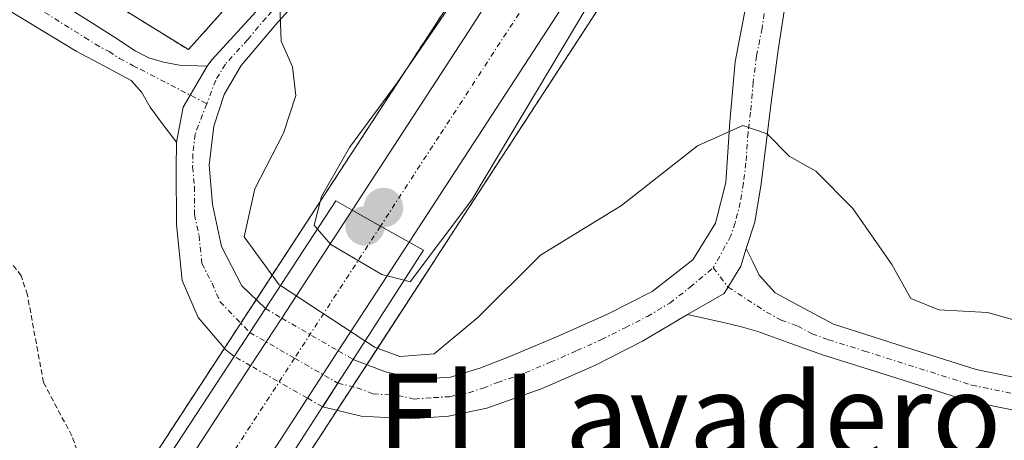
# Model space of a CAD drawing. Units: metres. Extents: x 577158 to 580614, y 4691846 to 4694198.
# Drawn here: x 577240 to 577334, y 4692313 to 4692353 of the extents above; entities that cross this region are included whole.
import ezdxf
from ezdxf.enums import TextEntityAlignment as Align

# ---------------------------------------------------------------- set-up
doc = ezdxf.new("R2010")
doc.units = ezdxf.units.M
doc.header["$MEASUREMENT"] = 0
doc.linetypes.add('TRAZO_Y_PUNTO', pattern=[1, 0.5, -0.25, 0, -0.25])
doc.linetypes.add('TRAZOS', pattern=[0.75, 0.5, -0.25])
for name, color, linetype, lineweight in [('Arbolado forestal', 92, 'TRAZOS', 0), ('Arbolado forestal CxS', 92, 'Continuous', 0), ('Camino', 19, 'Continuous', 0), ('Camino Cxs', 19, 'Continuous', 0), ('Camino eje', 39, 'TRAZO_Y_PUNTO', 13), ('Camino oculto', 252, 'TRAZO_Y_PUNTO', 0), ('Camino oculto Cxs', 19, 'TRAZO_Y_PUNTO', 0), ('Camino oculto eje', 252, 'TRAZO_Y_PUNTO', 0), ('Carretera de calzada única', 19, 'Continuous', 13), ('Carretera de calzada única Cxs', 19, 'Continuous', 13), ('Carretera de calzada única eje', 19, 'TRAZO_Y_PUNTO', 0), ('Carátula', 7, 'Continuous', 5), ('Cultivos herbáceos CxS', 92, 'Continuous', 0), ('Curva de nivel auxiliar', 36, 'TRAZOS', 0), ('Curva de nivel normal', 36, 'Continuous', 0), ('Núcleo urbano', 19, 'Continuous', 0), ('Núcleo urbano CxS', 19, 'Continuous', 0), ('Pista no pavimentada', 254, 'Continuous', 13), ('Pista no pavimentada Cxs', 254, 'Continuous', 0), ('Pista pavimentada eje', 135, 'TRAZO_Y_PUNTO', 0), ('Puente', 1, 'Continuous', 0), ('Puente Cxs', 1, 'Continuous', 13), ('Punto de cota en construcción elevada', 7, 'Continuous', 0), ('Punto de cota en terreno', 7, 'Continuous', 0), ('Texto cartográfico', 19, 'Continuous', 0)]:
    doc.layers.add(name, color=color, linetype=linetype, lineweight=lineweight)
doc.styles.add('Arial', font='txt', dxfattribs={"height": 0.2})

# ---------------------------------------------------------------- blocks, each defined once
blk = doc.blocks.new('*U152')
at = {"layer": 'Núcleo urbano CxS', "color": 19, "linetype": 'Continuous', "lineweight": 0}
blk.add_polyline3d([(577254.07, 4692291.54, 305.274), (577253.2, 4692291.3, 305.265), (577242.691, 4692293.357, 305.083), (577241.471, 4692293.596, 305.044), (577243.275, 4692296.359, 305.123), (577269.258, 4692336.16, 314.622), (577280.423, 4692353.273, 314.719), (577315.529, 4692407.677, 312.049), (577316.567, 4692409.284, 311.214), (577316.824, 4692409.683, 311.193), (577317.775, 4692407.939, 311.526), (577317.78, 4692407.93, 311.53), (577317.974, 4692407.69, 311.637), (577323.964, 4692400.277, 312.202), (577323.97, 4692400.27, 312.2), (577324.866, 4692399.162, 311.898), (577324.447, 4692398.518, 312.212), (577320.304, 4692392.153, 314.776), (577315.243, 4692384.392, 314.721), (577279.8, 4692329.979, 314.725), (577279.739, 4692329.89, 314.727), (577279.714, 4692329.843, 314.726), (577255.024, 4692291.933, 305.293), (577254.07, 4692291.54, 305.274)], close=True, dxfattribs=at)
blk = doc.blocks.new('*U157')
at = {"layer": 'Arbolado forestal CxS', "color": 92, "linetype": 'Continuous', "lineweight": 0}
blk.add_polyline3d([(577280.423, 4692353.273, 314.719), (577269.258, 4692336.16, 314.622), (577243.275, 4692296.359, 305.123), (577241.471, 4692293.596, 305.044), (577232.96, 4692295.262, 305.042), (577218.738, 4692296.254, 305.045), (577200.548, 4692301.877, 305.04), (577178.122, 4692311.94, 305.44), (577177.208, 4692394.841, 309.737), (577190.599, 4692385.242, 309.717), (577223.325, 4692370.07, 309.543), (577256.161, 4692349.817, 309.185), (577282.829, 4692379.631, 310.41), (577296.697, 4692401.044, 310.418), (577306.672, 4692416.447, 311.88), (577307.402, 4692417.91, 311.264), (577311.95, 4692415.68, 311.249), (577315.79, 4692411.58, 311.253), (577316.824, 4692409.683, 311.193), (577316.567, 4692409.284, 311.214), (577315.529, 4692407.677, 312.049), (577280.423, 4692353.273, 314.719)], close=True, dxfattribs=at)
blk.add_polyline3d([(577255.024, 4692291.933, 305.293), (577279.714, 4692329.843, 314.726), (577279.739, 4692329.89, 314.727), (577279.8, 4692329.979, 314.725), (577315.243, 4692384.392, 314.721), (577320.304, 4692392.153, 314.776), (577324.447, 4692398.518, 312.212), (577324.866, 4692399.162, 311.898), (577328.02, 4692395.26, 311.795), (577333.33, 4692382.14, 311.446), (577336.34, 4692375.04, 311.508), (577350.16, 4692360.25, 311.81), (577378.26, 4692329.92, 311.582), (577405.33, 4692299.07, 311.27)], dxfattribs=at)
blk = doc.blocks.new('*U178')
at = {"layer": 'Curva de nivel auxiliar', "color": 36, "linetype": 'TRAZOS', "lineweight": 0}
blk.add_polyline3d([(577246.6, 4692308.84, 307.5), (577245.03, 4692313, 307.5), (577242.33, 4692318.1, 307.5), (577240.79, 4692326.45, 307.5), (577240.2, 4692328.26, 307.5), (577237.92, 4692331.27, 307.5)], dxfattribs=at)
blk = doc.blocks.new('*U191')
at = {"layer": 'Curva de nivel normal', "color": 36, "linetype": 'Continuous', "lineweight": 0}
blk.add_polyline3d([(577177.204, 4692395.202, 310), (577181.07, 4692393.34, 310), (577182.97, 4692391.9, 310), (577185.16, 4692390.43, 310), (577192.55, 4692385.98, 310), (577218.66, 4692375.59, 310), (577231.41, 4692366.84, 310), (577237.13, 4692362.39, 310), (577239.8, 4692360.07, 310), (577243.08, 4692356.68, 310), (577245.82, 4692355.09, 310), (577248.82, 4692354.42, 310), (577257.16, 4692355.42, 310), (577261.82, 4692356.75, 310), (577263.87, 4692356.51, 310), (577264.86, 4692354.08, 310), (577265, 4692350.64, 310), (577266.08, 4692348.18, 310), (577266.4, 4692345.46, 310), (577265.22, 4692341.85, 310), (577262.48, 4692336.56, 310), (577261.48, 4692331.96, 310), (577264.81, 4692327.41, 310), (577264.94, 4692327.33, 310)], dxfattribs=at)
blk = doc.blocks.new('5PATER')
at = {"layer": 'Carátula', "linetype": 'Continuous', "lineweight": 5}
h = blk.add_hatch(color=250, dxfattribs=at)
edge = h.paths.add_edge_path()
edge.add_ellipse((0.002, 0.008), major_axis=(-1.326, -1.344), ratio=0.999422, start_angle=0, end_angle=360)
blk = doc.blocks.new('*U197')
at = {"layer": 'Pista no pavimentada Cxs', "color": 254, "linetype": 'Continuous', "lineweight": 0}
blk.add_polyline3d([(577255.665, 4692344.344, 308.894), (577255.01, 4692340.99, 308.815), (577253.75, 4692342.65, 308.837), (577252.5, 4692344.32, 308.852), (577251.71, 4692345.72, 308.873), (577250.7, 4692346.88, 308.87), (577248.08, 4692348.27, 308.837), (577245.46, 4692349.67, 308.868), (577177.25, 4692390.98, 309.371), (577177.211, 4692394.55, 309.705), (577201.99, 4692380.42, 309.633), (577247.09, 4692352.28, 309.059), (577249.09, 4692350.99, 309.053), (577251.09, 4692349.69, 309.02), (577252.38, 4692349.05, 309.003), (577253.78, 4692348.61, 309.004), (577255.31, 4692348.35, 309.03), (577257.93, 4692348.25, 309.136), (577255.665, 4692344.344, 308.894)], close=True, dxfattribs=at)
blk = doc.blocks.new('5PANOT')
at = {"layer": 'Carátula', "linetype": 'Continuous', "lineweight": 5}
h = blk.add_hatch(color=1, dxfattribs=at)
edge = h.paths.add_edge_path()
edge.add_arc((0.002, -0.001), 1.888, 270.0012, 630.0012)

msp = doc.modelspace()

# ---------------------------------------------------------------- linework, layer by layer
at = {"layer": 'Arbolado forestal', "color": 92, "linetype": 'TRAZOS', "lineweight": 0}
for points in [[(577177.208, 4692394.841, 309.737), (577179.182, 4692393.426, 309.754), (577190.599, 4692385.242, 309.717), (577204.852, 4692378.634, 309.37), (577223.325, 4692370.07, 309.543), (577250.933, 4692353.041, 309.291), (577256.161, 4692349.817, 309.185), (577273.988, 4692369.747, 310.484), (577275.433, 4692371.363, 310.526), (577277.362, 4692373.52, 310.548), (577282.829, 4692379.631, 310.41), (577296.697, 4692401.044, 310.418), (577306.672, 4692416.447, 311.881), (577307.402, 4692417.91, 311.264)], [(577241.471, 4692293.596, 305.044), (577243.275, 4692296.359, 305.123), (577259.598, 4692321.363, 308.381), (577261.151, 4692323.741, 308.428), (577262.615, 4692325.984, 309.074), (577269.258, 4692336.16, 314.622), (577280.424, 4692353.273, 314.72), (577315.53, 4692407.677, 312.049), (577316.019, 4692408.436, 311.484), (577316.567, 4692409.284, 311.214), (577316.824, 4692409.683, 311.193)], [(577324.866, 4692399.162, 311.898), (577324.447, 4692398.518, 312.212), (577324.442, 4692398.512, 312.216), (577320.304, 4692392.153, 314.776), (577319.443, 4692390.833, 314.8), (577317.399, 4692387.698, 314.811), (577315.243, 4692384.392, 314.721), (577315.085, 4692384.148, 314.72), (577279.8, 4692329.979, 314.725), (577279.74, 4692329.89, 314.727), (577279.714, 4692329.843, 314.726), (577273.164, 4692319.786, 309.247), (577271.801, 4692317.693, 308.358), (577270.336, 4692315.443, 308.282), (577255.025, 4692291.933, 305.293)]]:
    msp.add_polyline3d(points, dxfattribs=at)
at = {"layer": 'Camino', "color": 19, "linetype": 'Continuous', "lineweight": 0}
for points in [[(577317.79, 4692393.79, 314.864), (577321.62, 4692386.94, 314.652), (577322.41, 4692384.09, 314.46), (577322.51, 4692381.05, 314.36), (577322.47, 4692377.95, 314.243), (577322.13, 4692374.84, 314.056), (577321.41, 4692371.74, 313.777), (577320.27, 4692368.76, 313.37), (577318.27, 4692365.41, 312.735), (577316.24, 4692362.11, 312.37), (577314.42, 4692358.52, 311.769), (577313.17, 4692354.75, 311.21), (577312.42, 4692349.77, 310.635), (577311.76, 4692344.77, 310.142), (577310.8, 4692337.02, 309.646), (577310.19, 4692333.37, 309.352), (577309.36, 4692330.86, 309.073)], [(577271.865, 4692320.283, 309.337), (577274.96, 4692319.1, 309.014), (577278.08, 4692318.41, 308.609), (577281.17, 4692318.59, 308.503), (577283.94, 4692319.46, 308.698), (577286.67, 4692320.51, 308.367), (577291.43, 4692322.51, 308.402), (577296.14, 4692324.61, 308.42), (577300.4, 4692326.75, 308.595), (577304.27, 4692329.79, 308.899), (577306.45, 4692333.27, 309.083), (577307.41, 4692337.15, 309.493), (577307.8, 4692342.93, 309.957), (577308.3, 4692348.67, 310.44), (577309.33, 4692353.95, 311.08), (577310.48, 4692359.23, 311.816), (577312.38, 4692366.85, 312.8), (577314.32, 4692374.46, 313.777), (577315.76, 4692378.12, 314.138), (577316.76, 4692381.7, 314.433), (577315.92, 4692383.48, 314.632), (577314.57, 4692384.56, 314.768), (577313.23, 4692385.64, 314.876), (577312.732, 4692386.033, 314.909)], [(577257.93, 4692348.25, 309.136), (577258.38, 4692348.86, 309.207), (577266.45, 4692357.69, 310.085), (577271.11, 4692362.86, 310.365), (577274.97, 4692367.21, 310.462)], [(577268.3, 4692356.41, 310.731), (577264.7, 4692352.42, 309.87), (577261.2, 4692348.29, 309.317), (577259.58, 4692345.55, 309.011), (577258.58, 4692342.53, 308.825), (577258.13, 4692338.79, 308.714), (577258.45, 4692335.04, 309.06), (577259.32, 4692331.05, 309.094), (577261.26, 4692327.29, 308.698), (577263.5, 4692325.13, 309.201)], [(577255.665, 4692344.344, 308.894), (577257.93, 4692348.25, 309.136)], [(577255.01, 4692340.99, 308.815), (577255.665, 4692344.344, 308.894)], [(577260.52, 4692320.58, 308.369), (577259.73, 4692321.21, 308.379), (577257.08, 4692324.28, 308.433), (577255.57, 4692327.81, 308.535), (577255.02, 4692333.15, 308.652), (577254.99, 4692338.49, 308.774), (577255.01, 4692340.99, 308.815)], [(577303.76, 4692324.57, 308.645), (577307.259, 4692326.564, 308.787), (577308.847, 4692329.183, 308.919), (577309.36, 4692330.86, 309.073)], [(577303.76, 4692324.57, 308.645), (577307.259, 4692326.564, 308.787), (577308.847, 4692329.183, 308.919), (577309.36, 4692330.86, 309.073)], [(577309.36, 4692330.86, 309.073), (577309.99, 4692329.59, 308.976), (577310.61, 4692328.32, 308.868), (577312.14, 4692326.65, 308.829), (577314.91, 4692325.14, 308.868), (577317.68, 4692323.64, 308.956), (577324.56, 4692321.46, 309.271), (577331.29, 4692319.33, 309.182), (577339.19, 4692317.71, 309.145), (577347.38, 4692317.12, 309.678), (577353.47, 4692316.91, 310.018), (577359.59, 4692316.8, 310.12), (577363.22, 4692316.82, 310.178), (577366.92, 4692316.87, 310.26), (577369.46, 4692316.86, 310.394), (577372.45, 4692316.15, 310.626), (577376.63, 4692313.41, 310.575), (577379.88, 4692310.55, 311.307), (577386.87, 4692304.65, 311.926), (577393.71, 4692298.4, 312.452), (577400.76, 4692291.18, 312.868)], [(577260.52, 4692320.58, 308.369), (577263.5, 4692325.13, 309.201)], [(577303.76, 4692324.57, 308.645), (577299.48, 4692322.02, 308.449), (577294.99, 4692319.74, 308.339), (577289.91, 4692317.52, 308.364), (577284.62, 4692315.65, 308.341), (577280.98, 4692314.88, 308.306), (577277.33, 4692314.62, 308.291), (577272.62, 4692314.89, 308.29), (577268.964, 4692315.775, 308.279)], [(577405.39, 4692281.79, 312.767), (577398.54, 4692289.05, 312.909), (577391.57, 4692296.19, 312.205), (577384.84, 4692302.33, 311.501), (577377.87, 4692308.22, 310.994), (577374.76, 4692310.95, 310.643), (577371.22, 4692313.28, 310.38), (577369.09, 4692313.78, 310.34), (577366.93, 4692313.79, 310.298), (577363.25, 4692313.75, 310.201), (577359.57, 4692313.72, 310.08), (577353.39, 4692313.83, 309.769), (577347.22, 4692314.05, 309.384), (577338.77, 4692314.66, 309.073), (577330.51, 4692316.35, 308.992), (577323.63, 4692318.53, 308.913), (577316.75, 4692320.7, 308.774), (577313.62, 4692321.82, 308.748), (577310.48, 4692322.94, 308.692), (577308.92, 4692323.41, 308.685), (577307.34, 4692323.77, 308.69), (577303.76, 4692324.57, 308.645)], [(577271.865, 4692320.283, 309.337), (577270.417, 4692318.033, 308.352)], [(577270.417, 4692318.033, 308.352), (577268.964, 4692315.775, 308.279)]]:
    msp.add_polyline3d(points, dxfattribs=at)
at = {"layer": 'Camino Cxs', "color": 19, "linetype": 'Continuous', "lineweight": 0}
for points in [[(577268.3, 4692356.41, 310.731), (577264.7, 4692352.42, 309.87), (577261.2, 4692348.29, 309.317), (577259.58, 4692345.55, 309.011), (577258.58, 4692342.53, 308.825), (577258.13, 4692338.79, 308.714), (577258.45, 4692335.04, 309.06), (577259.32, 4692331.05, 309.094), (577261.26, 4692327.29, 308.698), (577263.5, 4692325.13, 309.201), (577263.5, 4692325.13, 309.201), (577260.519, 4692320.579, 308.369), (577259.73, 4692321.21, 308.379), (577257.08, 4692324.28, 308.433), (577255.57, 4692327.81, 308.535), (577255.02, 4692333.15, 308.652), (577254.99, 4692338.49, 308.774), (577255.01, 4692340.99, 308.815), (577255.665, 4692344.344, 308.894), (577257.93, 4692348.25, 309.136), (577258.38, 4692348.86, 309.207), (577266.45, 4692357.69, 310.085)], [(577313.17, 4692354.75, 311.21), (577312.42, 4692349.77, 310.635), (577311.76, 4692344.77, 310.142), (577310.8, 4692337.02, 309.646), (577310.19, 4692333.37, 309.352), (577309.36, 4692330.86, 309.073), (577309.36, 4692330.86, 309.073), (577308.847, 4692329.183, 308.919), (577307.259, 4692326.564, 308.787), (577303.76, 4692324.57, 308.645), (577299.48, 4692322.02, 308.449), (577294.99, 4692319.74, 308.339), (577289.91, 4692317.52, 308.364), (577284.62, 4692315.65, 308.341), (577280.98, 4692314.88, 308.306), (577277.33, 4692314.62, 308.291), (577272.62, 4692314.89, 308.29), (577268.965, 4692315.775, 308.279), (577270.417, 4692318.033, 308.352), (577271.865, 4692320.283, 309.337), (577274.96, 4692319.1, 309.014), (577278.08, 4692318.41, 308.609), (577281.17, 4692318.59, 308.503), (577283.94, 4692319.46, 308.698), (577286.67, 4692320.51, 308.367), (577291.43, 4692322.51, 308.402), (577296.14, 4692324.61, 308.42), (577300.4, 4692326.75, 308.595), (577304.27, 4692329.79, 308.899), (577306.45, 4692333.27, 309.083), (577307.41, 4692337.15, 309.493), (577307.8, 4692342.93, 309.957), (577308.3, 4692348.67, 310.44), (577309.33, 4692353.95, 311.08)], [(577338.77, 4692314.66, 309.073), (577330.51, 4692316.35, 308.992), (577323.63, 4692318.53, 308.913), (577316.75, 4692320.7, 308.774), (577313.62, 4692321.82, 308.748), (577310.48, 4692322.94, 308.692), (577308.92, 4692323.41, 308.685), (577307.34, 4692323.77, 308.69), (577303.76, 4692324.57, 308.645), (577303.76, 4692324.57, 308.645), (577307.259, 4692326.564, 308.787), (577308.847, 4692329.183, 308.919), (577309.36, 4692330.86, 309.073), (577309.99, 4692329.59, 308.976), (577310.61, 4692328.32, 308.868), (577312.14, 4692326.65, 308.829), (577314.91, 4692325.14, 308.868), (577317.68, 4692323.64, 308.956), (577324.56, 4692321.46, 309.271), (577331.29, 4692319.33, 309.182), (577339.19, 4692317.71, 309.145)]]:
    msp.add_polyline3d(points, dxfattribs=at)
at = {"layer": 'Camino eje', "color": 39, "linetype": 'TRAZO_Y_PUNTO', "lineweight": 13}
for points in [[(577313.691, 4692393.345, 314.948), (577318.451, 4692386.095, 314.708), (577319.483, 4692382.444, 314.516), (577319.166, 4692377.999, 314.205), (577317.865, 4692373.1, 313.706), (577316.325, 4692367.805, 313.005), (577314.31, 4692364.48, 312.602), (577311.825, 4692356.99, 311.542), (577311.25, 4692354.35, 311.215), (577310.875, 4692351.86, 310.9), (577310.36, 4692349.22, 310.57), (577310.03, 4692346.72, 310.306), (577309.78, 4692343.85, 310.032), (577309.54, 4692341.91, 309.903), (577309.345, 4692339.02, 309.722), (577309.105, 4692337.085, 309.569), (577308.8, 4692335.26, 309.405), (577308.32, 4692333.32, 309.213), (577307.905, 4692332.065, 309.099), (577306.227, 4692329.024, 308.87)], [(577277.809, 4692368.584, 310.535), (577277.075, 4692367.57, 310.55), (577274.38, 4692364.67, 310.44), (577272.45, 4692362.495, 310.499), (577269.705, 4692359.635, 310.52), (577265.575, 4692355.055, 310.049), (577263.56, 4692352.85, 309.81), (577261.81, 4692350.785, 309.526), (577259.677, 4692348.423, 309.245), (577258.755, 4692346.9, 309.088), (577257.902, 4692344.662, 308.928)], [(577257.902, 4692344.662, 308.928), (577256.795, 4692341.76, 308.821), (577256.57, 4692339.89, 308.774), (577256.56, 4692338.64, 308.74), (577256.72, 4692336.765, 308.717), (577256.735, 4692334.095, 308.697), (577257.17, 4692332.1, 308.753), (577257.445, 4692329.43, 308.642), (577258.415, 4692327.55, 308.591), (577259.17, 4692325.785, 308.531), (577262.009, 4692322.854, 308.473)], [(577270.417, 4692318.033, 308.352), (577270.423, 4692318.029, 308.352), (577272.246, 4692317.585, 308.379), (577273.79, 4692316.995, 308.425), (577276.145, 4692316.86, 308.513), (577277.705, 4692316.515, 308.46), (577279.53, 4692316.645, 308.421), (577281.075, 4692316.735, 308.382), (577282.895, 4692317.12, 308.383), (577284.28, 4692317.555, 308.397), (577285.645, 4692318.08, 308.411), (577288.29, 4692319.015, 308.4), (577290.67, 4692320.015, 308.391), (577293.21, 4692321.125, 308.384), (577295.565, 4692322.175, 308.39), (577297.81, 4692323.315, 308.454), (577299.94, 4692324.385, 308.532), (577302.08, 4692325.66, 308.633), (577304.015, 4692327.18, 308.732), (577306.227, 4692329.024, 308.87)], [(577306.227, 4692329.024, 308.87), (577307.634, 4692327.181, 308.81), (577311.31, 4692324.795, 308.739), (577312.695, 4692324.04, 308.754), (577314.265, 4692323.48, 308.795), (577315.65, 4692322.73, 308.822), (577317.215, 4692322.17, 308.863), (577320.655, 4692321.085, 308.989), (577330.9, 4692317.84, 309.057), (577338.98, 4692316.185, 309.106), (577347.3, 4692315.585, 309.531), (577350.385, 4692315.475, 309.743), (577353.43, 4692315.37, 309.894), (577359.58, 4692315.26, 310.1), (577361.42, 4692315.275, 310.148), (577363.235, 4692315.285, 310.19), (577365.075, 4692315.305, 310.232), (577366.925, 4692315.33, 310.279), (577369.275, 4692315.32, 310.364), (577370.34, 4692315.07, 310.396), (577371.835, 4692314.715, 310.451), (577373.925, 4692313.345, 310.456), (577375.695, 4692312.18, 310.599)]]:
    msp.add_polyline3d(points, dxfattribs=at)
at = {"layer": 'Camino oculto', "color": 252, "linetype": 'TRAZO_Y_PUNTO', "lineweight": 0}
for points in [[(577260.52, 4692320.58, 308.369), (577263.5, 4692325.13, 309.201)], [(577263.5, 4692325.13, 309.201), (577265.053, 4692324.23, 309.313)], [(577265.053, 4692324.23, 309.313), (577270.444, 4692321.107, 309.517)], [(577262.086, 4692319.686, 308.381), (577260.52, 4692320.58, 308.369)], [(577270.444, 4692321.107, 309.517), (577271.865, 4692320.283, 309.337)], [(577267.508, 4692316.598, 308.3), (577262.086, 4692319.686, 308.381)], [(577271.865, 4692320.283, 309.337), (577270.417, 4692318.033, 308.352)], [(577270.417, 4692318.033, 308.352), (577268.964, 4692315.775, 308.279)], [(577268.964, 4692315.775, 308.279), (577268.928, 4692315.789, 308.279), (577267.508, 4692316.598, 308.3)]]:
    msp.add_polyline3d(points, dxfattribs=at)
at = {"layer": 'Camino oculto Cxs', "color": 19, "linetype": 'TRAZO_Y_PUNTO', "lineweight": 0}
msp.add_polyline3d([(577270.417, 4692318.033, 308.352), (577268.965, 4692315.775, 308.279), (577268.928, 4692315.789, 308.279), (577267.508, 4692316.598, 308.3), (577262.086, 4692319.686, 308.381), (577260.519, 4692320.579, 308.369), (577263.5, 4692325.13, 309.201), (577265.053, 4692324.23, 309.313), (577270.444, 4692321.107, 309.517), (577271.865, 4692320.283, 309.337), (577270.417, 4692318.033, 308.352)], close=True, dxfattribs=at)
at = {"layer": 'Camino oculto eje', "color": 252, "linetype": 'TRAZO_Y_PUNTO', "lineweight": 0}
msp.add_polyline3d([(577262.009, 4692322.854, 308.473), (577266.279, 4692320.406, 308.688), (577270.417, 4692318.033, 308.352)], dxfattribs=at)
at = {"layer": 'Carretera de calzada única', "color": 19, "linetype": 'Continuous', "lineweight": 13}
for points in [[(577271.77, 4692334.52, 315.574), (577282.94, 4692351.64, 315.242), (577318.05, 4692406.05, 312.418)], [(577312.732, 4692386.033, 314.909), (577277.2, 4692331.48, 315.495)], [(577265.053, 4692324.23, 309.313), (577271.77, 4692334.52, 315.574)], [(577277.2, 4692331.48, 315.495), (577274.49, 4692333, 315.622), (577274.483, 4692333.004, 315.623), (577271.77, 4692334.52, 315.574)], [(577277.2, 4692331.48, 315.495), (577274.49, 4692333, 315.622), (577274.483, 4692333.004, 315.623), (577271.77, 4692334.52, 315.574)], [(577277.2, 4692331.48, 315.495), (577270.444, 4692321.107, 309.517)], [(577262.086, 4692319.686, 308.381), (577265.053, 4692324.23, 309.313)], [(577270.444, 4692321.107, 309.517), (577267.508, 4692316.598, 308.3)], [(577197.66, 4692221.266, 308.406), (577208.12, 4692237.02, 305.641), (577262.086, 4692319.686, 308.381)], [(577267.508, 4692316.598, 308.3), (577227.17, 4692254.66, 305.043), (577201.303, 4692216.172, 308.376)]]:
    msp.add_polyline3d(points, dxfattribs=at)
at = {"layer": 'Carretera de calzada única Cxs', "color": 19, "linetype": 'Continuous', "lineweight": 13}
for points in [[(577322.45, 4692400.95, 312.733), (577317.79, 4692393.79, 314.864), (577312.732, 4692386.033, 314.909), (577277.2, 4692331.48, 315.495), (577274.483, 4692333.004, 315.623), (577271.77, 4692334.52, 315.574), (577282.94, 4692351.64, 315.242), (577318.05, 4692406.05, 312.418), (577322.45, 4692400.95, 312.733)], [(577191.497, 4692201.708, 315.709), (577191.14, 4692201.23, 315.681), (577188.63, 4692202.82, 315.778), (577186.11, 4692204.43, 315.616), (577189.65, 4692209.2, 314.494), (577195.825, 4692218.501, 308.668), (577197.661, 4692221.266, 308.406), (577208.12, 4692237.02, 305.641), (577262.086, 4692319.686, 308.381), (577265.053, 4692324.23, 309.313), (577271.77, 4692334.52, 315.574), (577274.483, 4692333.004, 315.623), (577277.2, 4692331.48, 315.495), (577270.444, 4692321.107, 309.517), (577267.508, 4692316.598, 308.3), (577227.17, 4692254.66, 305.043), (577201.303, 4692216.172, 308.376), (577199.347, 4692213.261, 309.144), (577192.35, 4692202.85, 315.549), (577191.497, 4692201.708, 315.709)]]:
    msp.add_polyline3d(points, close=True, dxfattribs=at)
at = {"layer": 'Carretera de calzada única eje', "color": 19, "linetype": 'TRAZO_Y_PUNTO', "lineweight": 0}
for points in [[(577313.691, 4692393.345, 314.948), (577300.9, 4692373.54, 315.11), (577280.07, 4692341.56, 315.514), (577274.483, 4692333.004, 315.623)], [(577274.483, 4692333.004, 315.623), (577266.279, 4692320.406, 308.688), (577249.47, 4692294.59, 305.399), (577217.64, 4692245.84, 305.139), (577200.23, 4692219.93, 308.268), (577198.585, 4692217.453, 308.653), (577191, 4692206.03, 315.358), (577189.135, 4692203.512, 315.806), (577188.625, 4692202.823, 315.778)]]:
    msp.add_polyline3d(points, dxfattribs=at)
at = {"layer": 'Cultivos herbáceos CxS', "color": 92, "linetype": 'Continuous', "lineweight": 0}
msp.add_polyline3d([(577307.402, 4692417.91, 311.264), (577306.672, 4692416.447, 311.88), (577296.697, 4692401.044, 310.418), (577282.829, 4692379.631, 310.41), (577256.161, 4692349.817, 309.185), (577223.325, 4692370.07, 309.543), (577190.599, 4692385.242, 309.717), (577177.208, 4692394.841, 309.737), (577175.13, 4692583.281, 310.312), (577183.302, 4692585.014, 311.85), (577183.385, 4692584.852, 311.863), (577191.121, 4692586.117, 312.11), (577192.26, 4692583.92, 312.567), (577216.31, 4692547.86, 311.141), (577232.27, 4692521.98, 311.151), (577248.02, 4692495.36, 311.363), (577263.7, 4692470.27, 311.259), (577276.69, 4692449.85, 311.795), (577286.1, 4692436.09, 311.735), (577291.41, 4692427.71, 312.263), (577294.55, 4692424.51, 311.895), (577305.3, 4692418.94, 311.407), (577307.402, 4692417.91, 311.264)], close=True, dxfattribs=at)
msp.add_polyline3d([(577177.208, 4692394.841, 309.737), (577179.182, 4692393.426, 309.754), (577190.599, 4692385.242, 309.717), (577204.852, 4692378.634, 309.37), (577223.325, 4692370.07, 309.543), (577250.933, 4692353.041, 309.291), (577256.161, 4692349.817, 309.185), (577273.988, 4692369.747, 310.484), (577275.433, 4692371.363, 310.526), (577277.362, 4692373.52, 310.548), (577282.829, 4692379.631, 310.41), (577296.697, 4692401.044, 310.418), (577306.672, 4692416.447, 311.881), (577307.402, 4692417.91, 311.264)], dxfattribs=at)
at = {"layer": 'Curva de nivel normal', "color": 36, "linetype": 'Continuous', "lineweight": 0}
for points in [[(577276.739, 4692327.85, 315), (577277.32, 4692327.7, 315), (577283.2, 4692335.51, 315), (577302.88, 4692368.48, 315), (577311.48, 4692385.87, 315), (577313.37, 4692392.31, 315), (577293.39, 4692370.86, 315), (577282.47, 4692355.98, 315), (577276.08, 4692346.64, 315), (577271.51, 4692340.5, 315), (577268.86, 4692335.83, 315), (577268.16, 4692333.09, 315), (577268.47, 4692332.72, 315)], [(577273.002, 4692322.049, 310), (577273.006, 4692322.046, 310), (577273.92, 4692321.45, 310), (577276.32, 4692320.57, 310), (577279.61, 4692320.82, 310), (577283.78, 4692324.27, 310), (577289.73, 4692330.22, 310), (577297.46, 4692334.96, 310), (577304.72, 4692340.66, 310), (577309.04, 4692342.57, 310), (577311.37, 4692341.8, 310), (577313.45, 4692339.66, 310), (577316.02, 4692338.24, 310), (577319.53, 4692334.66, 310), (577323.27, 4692329.34, 310), (577325.06, 4692326.09, 310), (577327.73, 4692325.01, 310), (577332.39, 4692324.75, 310), (577337.94, 4692323.22, 310), (577341.09, 4692320.48, 310), (577345.33, 4692318.73, 310), (577354.58, 4692315.97, 310), (577355.65, 4692314.65, 310), (577355.13, 4692312.16, 310)], [(577268.47, 4692332.72, 315), (577269.73, 4692331.24, 315), (577274.61, 4692328.38, 315), (577276.739, 4692327.85, 315)], [(577264.94, 4692327.33, 310), (577272.996, 4692322.053, 310), (577273, 4692322.05, 310)], [(577273, 4692322.05, 310), (577273.002, 4692322.049, 310)]]:
    msp.add_polyline3d(points, dxfattribs=at)
at = {"layer": 'Núcleo urbano', "color": 19, "linetype": 'Continuous', "lineweight": 0}
for points in [[(577241.471, 4692293.596, 305.044), (577243.275, 4692296.359, 305.123), (577259.598, 4692321.363, 308.381), (577261.151, 4692323.741, 308.428), (577262.615, 4692325.984, 309.074), (577269.258, 4692336.16, 314.622), (577280.424, 4692353.273, 314.72), (577315.53, 4692407.677, 312.049), (577316.019, 4692408.436, 311.484), (577316.567, 4692409.284, 311.214), (577316.824, 4692409.683, 311.193)], [(577324.866, 4692399.162, 311.898), (577324.447, 4692398.518, 312.212), (577324.442, 4692398.512, 312.216), (577320.304, 4692392.153, 314.776), (577319.443, 4692390.833, 314.8), (577317.399, 4692387.698, 314.811), (577315.243, 4692384.392, 314.721), (577315.085, 4692384.148, 314.72), (577279.8, 4692329.979, 314.725), (577279.74, 4692329.89, 314.727), (577279.714, 4692329.843, 314.726), (577273.164, 4692319.786, 309.247), (577271.801, 4692317.693, 308.358), (577270.336, 4692315.443, 308.282), (577255.025, 4692291.933, 305.293)]]:
    msp.add_polyline3d(points, dxfattribs=at)
at = {"layer": 'Pista no pavimentada', "color": 254, "linetype": 'Continuous', "lineweight": 13}
for points in [[(577177.211, 4692394.55, 309.705), (577201.99, 4692380.42, 309.633), (577247.09, 4692352.28, 309.059), (577249.09, 4692350.99, 309.053), (577251.09, 4692349.69, 309.02), (577252.38, 4692349.05, 309.003), (577253.78, 4692348.61, 309.004), (577255.31, 4692348.35, 309.03), (577257.93, 4692348.25, 309.136)], [(577255.01, 4692340.99, 308.815), (577253.75, 4692342.65, 308.837), (577252.5, 4692344.32, 308.852), (577251.71, 4692345.72, 308.873), (577250.7, 4692346.88, 308.87), (577248.08, 4692348.27, 308.837), (577245.46, 4692349.67, 308.868), (577177.25, 4692390.98, 309.371)], [(577255.665, 4692344.344, 308.894), (577257.93, 4692348.25, 309.136)], [(577255.01, 4692340.99, 308.815), (577255.665, 4692344.344, 308.894)]]:
    msp.add_polyline3d(points, dxfattribs=at)
at = {"layer": 'Pista pavimentada eje', "color": 135, "linetype": 'TRAZO_Y_PUNTO', "lineweight": 0}
msp.add_polyline3d([(577177.231, 4692392.765, 309.526), (577189.62, 4692385.7, 309.72), (577210.197, 4692373.238, 309.261), (577221.472, 4692366.203, 309.149), (577235, 4692358.01, 309.156), (577246.275, 4692350.975, 308.951), (577247.275, 4692350.33, 308.942), (577248.585, 4692349.63, 308.938), (577249.585, 4692348.98, 308.919), (577250.895, 4692348.285, 308.911), (577251.54, 4692347.965, 308.92), (577257.902, 4692344.662, 308.928)], dxfattribs=at)
at = {"layer": 'Puente', "color": 1, "linetype": 'Continuous', "lineweight": 0}
msp.add_polyline3d([(577204.08, 4692215.03, 312.317), (577194.02, 4692199.41, 315.598), (577191.14, 4692201.23, 315.831), (577188.63, 4692202.82, 315.85), (577186.11, 4692204.43, 315.816), (577184.94, 4692205.17, 315.702), (577194.73, 4692220.13, 315.8), (577196.52, 4692222.86, 316.255), (577207.98, 4692240.36, 314.268), (577246.02, 4692298.44, 314.045), (577260.52, 4692320.58, 314.436), (577263.5, 4692325.13, 314.058), (577270.22, 4692335.39, 315.565), (577271.77, 4692334.52, 315.698), (577274.49, 4692333, 315.74), (577277.2, 4692331.48, 315.704), (577278.58, 4692330.71, 315.616), (577271.87, 4692320.29, 315.863), (577268.96, 4692315.77, 312.331), (577253.2, 4692291.3, 320.957), (577217.84, 4692236.4, 316.395), (577206.12, 4692218.2, 309.02), (577204.08, 4692215.03, 312.317)], dxfattribs=at)
at = {"layer": 'Puente Cxs', "color": 1, "linetype": 'Continuous', "lineweight": 13}
msp.add_polyline3d([(577204.08, 4692215.03, 312.318), (577194.02, 4692199.41, 315.598), (577191.14, 4692201.23, 315.831), (577188.63, 4692202.82, 315.85), (577186.11, 4692204.43, 315.816), (577184.94, 4692205.17, 315.702), (577194.73, 4692220.13, 315.799), (577196.52, 4692222.86, 316.255), (577207.98, 4692240.36, 314.268), (577246.02, 4692298.44, 314.044), (577260.52, 4692320.58, 314.435), (577263.5, 4692325.13, 314.058), (577270.22, 4692335.39, 315.565), (577271.77, 4692334.52, 315.698), (577274.49, 4692333, 315.74), (577277.2, 4692331.48, 315.704), (577278.58, 4692330.71, 315.616), (577271.87, 4692320.29, 315.863), (577268.96, 4692315.77, 312.331), (577253.2, 4692291.3, 320.957), (577217.84, 4692236.4, 316.395), (577206.12, 4692218.2, 309.021), (577204.08, 4692215.03, 312.318)], close=True, dxfattribs=at)

# ---------------------------------------------------------------- block references
at = {"layer": 'Arbolado forestal CxS', "color": 92, "linetype": 'Continuous', "lineweight": 0}
msp.add_blockref('*U157', (0, 0), dxfattribs=at)
at = {"layer": 'Curva de nivel auxiliar', "color": 36, "linetype": 'TRAZOS', "lineweight": 0}
msp.add_blockref('*U178', (0, 0), dxfattribs=at)
at = {"layer": 'Curva de nivel normal', "color": 36, "linetype": 'Continuous', "lineweight": 0}
msp.add_blockref('*U191', (0, 0), dxfattribs=at)
at = {"layer": 'Núcleo urbano CxS', "color": 19, "linetype": 'Continuous', "lineweight": 0}
msp.add_blockref('*U152', (0, 0), dxfattribs=at)
at = {"layer": 'Pista no pavimentada Cxs', "color": 254, "linetype": 'Continuous', "lineweight": 0}
msp.add_blockref('*U197', (0, 0), dxfattribs=at)
at = {"layer": 'Punto de cota en construcción elevada', "linetype": 'Continuous', "lineweight": 0}
msp.add_blockref('5PANOT', (577274.764, 4692334.764), dxfattribs=at)
at = {"layer": 'Punto de cota en terreno', "linetype": 'Continuous', "lineweight": 0}
msp.add_blockref('5PATER', (577273, 4692333, 315.73), dxfattribs=at)

# ---------------------------------------------------------------- texts
at = {"layer": 'Texto cartográfico', "color": 19, "linetype": 'Continuous', "lineweight": 0, "style": 'Arial'}
msp.add_text('El Lavadero', height=8, dxfattribs=at).set_placement((577303.94, 4692314.93), align=Align.MIDDLE_CENTER)

doc.saveas('drawing.dxf')
